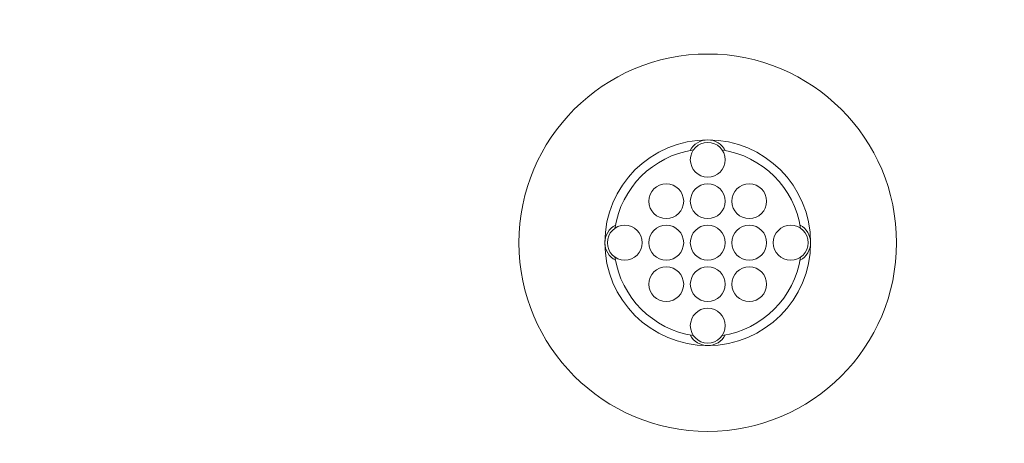
# Model space of a CAD drawing. Extents: x 0 to 276, y -20 to 91.
# Drawn here: x 144 to 147, y 80 to 81 of the extents above; entities that cross this region are included whole.
import ezdxf

# ---------------------------------------------------------------- set-up
doc = ezdxf.new("R2010")
doc.units = 0
doc.header["$LTSCALE"] = 0.125
doc.header["$MEASUREMENT"] = 0
doc.layers.add('PART - Primary', color=7, linetype='CONTINUOUS', lineweight=0)
doc.layers.add('PART - Secondary', color=9, linetype='CONTINUOUS', lineweight=0)
doc.layers.add('SUBSTRATE', color=253, linetype='CONTINUOUS')

msp = doc.modelspace()

# ---------------------------------------------------------------- hatches: boundary and pattern name
at = {"layer": 'SUBSTRATE', "linetype": 'Continuous'}
h = msp.add_hatch(dxfattribs=at)
h.set_pattern_fill('AR-SAND', color=256, scale=0.25)
h.set_pattern_definition([(37.5, (0, 91.10475), (-0.01574834, 0.48170594), [0, -0.38, 0, -0.425, 0, -0.40625]), (7.5, (0, 91.10475), (0.4424442, 0.7055365), [0, -0.205, 0, -0.3425, 0, -0.13125]), (327.5, (-0.3075, 91.10475), (0.7785355, 0.00141476), [0, -0.125, 0, -0.45, 0, -0.5875]), (317.5, (-0.3075, 91.10475), (0.7515317, 0.2194189), [0, -0.0625, 0, -0.295, 0, -0.3375])])
h.paths.add_polyline_path([(245.676, 85.4242, 0.414214), (242.2044, 88.8958), (140.3774, 88.8958, 0.414213), (136.9058, 85.4242), (136.9058, 45.6406, 0.414214), (140.3774, 42.1691), (242.2044, 42.1691, 0.414214), (245.676, 45.6407)])
h.paths.add_polyline_path([(238.6847, 47.5726), (142.3099, 47.5726), (142.3099, 83.8225), (238.6847, 83.8225)], flags=16)

# ---------------------------------------------------------------- linework, layer by layer
at = {"layer": 'PART - Primary'}
for radius in [0.455, 0.248]:
    msp.add_circle((146.0345, 80.0975), radius, dxfattribs=at)
for start, end in [(98.779, 171.221), (8.779, 81.221), (188.779, 261.221), (278.779, 351.221)]:
    msp.add_arc((146.0345, 80.0975), 0.2265, start, end, dxfattribs=at)
at = {"layer": 'PART - Secondary'}
for centre in [(146.0345, 80.2975), (145.9345, 80.1975), (146.0345, 80.1975), (146.1345, 80.1975), (145.8345, 80.0975), (145.9345, 80.0975), (146.0345, 80.0975), (146.1345, 80.0975), (146.2345, 80.0975), (145.9345, 79.9975), (146.0345, 79.9975), (146.1345, 79.9975), (146.0345, 79.8975)]:
    msp.add_circle(centre, 0.042, dxfattribs=at)
for centre, start, end in [((146.0345, 80.2975), 90, 152.026), ((146.0345, 80.2975), 27.9744, 90), ((145.8345, 80.0975), 117.974, 180), ((146.2345, 80.0975), 0, 62.0256), ((145.8345, 80.0975), 180, 242.026), ((146.2345, 80.0975), 297.9744, 0), ((146.0345, 79.8975), 207.974, 270), ((146.0345, 79.8975), 270, 332.0256)]:
    msp.add_arc(centre, 0.048, start, end, dxfattribs=at)

doc.saveas('drawing.dxf')
